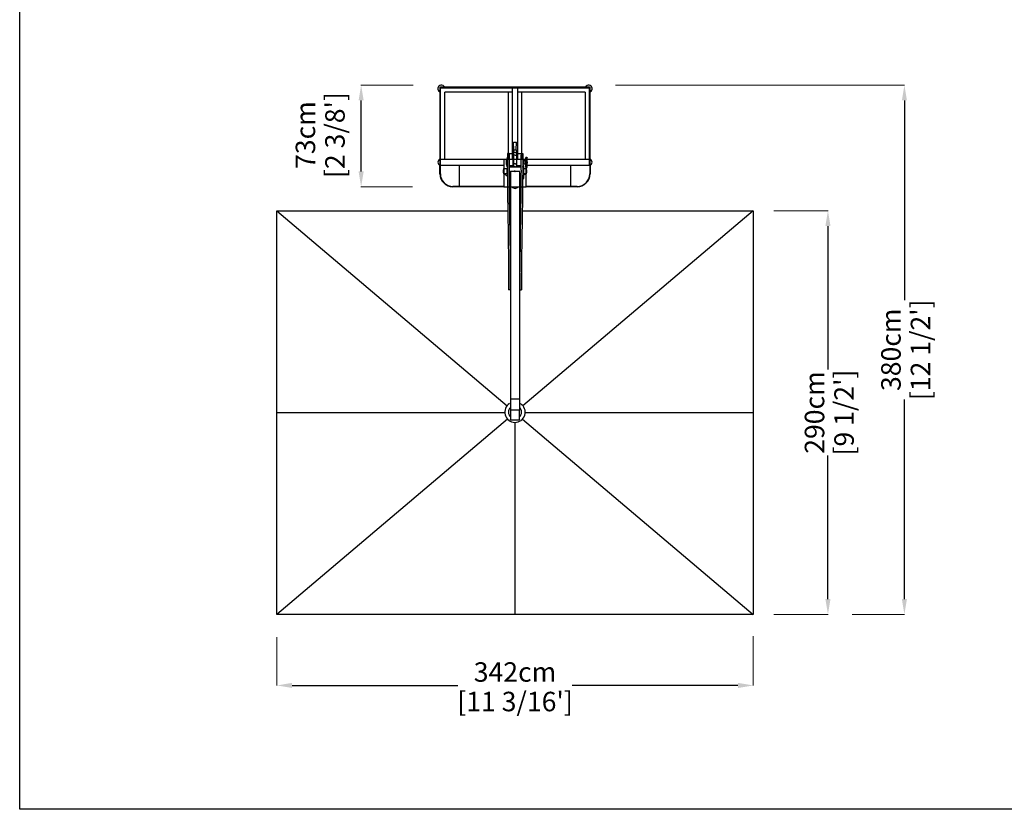
# Model space of a CAD drawing. Extents: x 97333 to 119120, y 40785 to 128726.
# Drawn here: x 99267 to 106336, y 117379 to 123052 of the extents above; entities that cross this region are included whole.
import ezdxf

# ---------------------------------------------------------------- set-up
doc = ezdxf.new("R2010")
doc.units = 0
doc.layers.get('Defpoints').update_dxf_attribs({"linetype": 'CONTINUOUS'})
doc.layers.add('CORO', color=7, linetype='CONTINUOUS')
doc.layers.add('P-00000000', color=7, linetype='CONTINUOUS')
doc.styles.add('Arial', font='arial.ttf')
doc.dimstyles.new('QUOTE SITO$0', dxfattribs={"dimscale": 0, "dimtxt": 50, "dimasz": 70, "dimexe": 1, "dimexo": 1, "dimgap": 40, "dimtad": 0, "dimdec": 1, "dimzin": 12, "dimdsep": 46, "dimtxsty": 'Arial', "dimcen": 5.0292, "dimse1": 1, "dimse2": 1, "dimclrd": 256, "dimclre": 253, "dimclrt": 256, "dimadec": 0, "dimazin": 3, "dimtfac": 1, "dimtdec": 1, "dimtix": 1, "dimtofl": 0, "dimtmove": 2, "dimatfit": 3, "dimfxl": 1, "dimtfillclr": 256, "dimtolj": 1, "dimtzin": 0, "dimlwd": -1, "dimarcsym": 1})

# ---------------------------------------------------------------- blocks, each defined once
blk = doc.blocks.new('ALU 1 BASE (TOP)')
at = {"layer": 'P-00000000', "color": 7, "linetype": 'Continuous'}
for p, q in [((546945.1, 281164.7), (546945.1, 280614.7)), ((546949.1, 281164.7), (548019.1, 281164.7)), ((546949.1, 280649.7), (546949.1, 281164.7)), ((547464.1, 281164.7), (547464.1, 280650.7)), ((547504.1, 280650.7), (547504.1, 281164.7)), ((548019.1, 280614.7), (548019.1, 281164.7)), ((548023.1, 280614.7), (548023.1, 281164.7)), ((547434.1, 281133.7), (546980.1, 281133.7)), ((546980.1, 280649.7), (546980.1, 281133.7)), ((547464.1, 281133.7), (547434.1, 281133.7)), ((547434.1, 281133.7), (547434.1, 280650.7)), ((547534.1, 281133.7), (547504.1, 281133.7)), ((547988.1, 281133.7), (547534.1, 281133.7)), ((547534.1, 280650.7), (547534.1, 281133.7)), ((547988.1, 281133.7), (547988.1, 280649.7)), ((546949.1, 280647.7), (546949.1, 280649.7)), ((547404.1, 280649.7), (546949.1, 280649.7)), ((546949.1, 280611.7), (546949.1, 280647.7)), ((547564.1, 280650.7), (547404.1, 280650.7)), ((547404.1, 280650.7), (547404.1, 280453.7)), ((547564.1, 280453.7), (547564.1, 280650.7)), ((548019.1, 280649.7), (547564.1, 280649.7)), ((548019.1, 280647.7), (548019.1, 280611.7)), ((546945.1, 280546.7), (546945.1, 280614.7)), ((546945.1, 280614.7), (546948.1, 280614.7)), ((546949.1, 280614.7), (546948.1, 280614.7)), ((546948.1, 280546.7), (546948.1, 280614.7)), ((546949.1, 280609.7), (546949.1, 280611.7)), ((546949.1, 280609.7), (547404.1, 280609.7)), ((547084.1, 280609.7), (547084.1, 280456.7)), ((547564.1, 280609.7), (548019.1, 280609.7)), ((547884.1, 280456.7), (547884.1, 280609.7)), ((548021.1, 280614.7), (548019.1, 280614.7)), ((548019.1, 280611.7), (548019.1, 280609.7)), ((548020.1, 280614.7), (548020.1, 280546.7)), ((548020.1, 280614.7), (548023.1, 280614.7)), ((548023.1, 280614.7), (548023.1, 280546.7)), ((547484.1, 280565.2), (547479.8, 280561)), ((547484.1, 280565.2), (547488.3, 280561)), ((547404.1, 280456.7), (547038.1, 280456.7)), ((547404.1, 280453.7), (547038.1, 280453.7)), ((547404.1, 280453.7), (547564.1, 280453.7)), ((547930.1, 280456.7), (547564.1, 280456.7)), ((547930.1, 280453.7), (547564.1, 280453.7))]:
    blk.add_line(p, q, dxfattribs=at)
at = {"layer": 'P-00000000'}
blk.add_line((548019.1, 281168.7), (546949.1, 281168.7), dxfattribs=at)
for centre, radius, start, end in [((546955.1, 281158.7), 24.8, 23.83101, 246.16899), ((548013.1, 281158.7), 24.8, 293.83101, 156.16899), ((546955.1, 280629.7), 24.7, 113.83101, 246.16899), ((548013.1, 280629.7), 24.7, 293.83101, 66.16899), ((547484.1, 280466.7), 24.7, 211.68524, 328.31476)]:
    blk.add_arc(centre, radius, start, end, dxfattribs=at)
at = {"layer": 'P-00000000', "color": 7, "linetype": 'Continuous'}
for centre, radius, start, end in [((546949.1, 281164.7), 4, 90, 180), ((548019.1, 281164.7), 4, 0, 90), ((547038.1, 280546.7), 93, 180, 270), ((547038.1, 280546.7), 90, 180, 270), ((547930.1, 280546.7), 93, 270, 0), ((547930.1, 280546.7), 90, 270, 0)]:
    blk.add_arc(centre, radius, start, end, dxfattribs=at)
blk = doc.blocks.new('*D102')
at = {"layer": 'Defpoints', "color": 0, "linetype": 'Continuous', "ltscale": 10, "transparency": 16777216}
for p in [(104681.2, 121679.8), (105069.8, 121679.8), (104679.2, 118779.8)]:
    blk.add_point(p, dxfattribs=at)
at = {"layer": 'P-00000000', "color": 253, "linetype": 'Continuous', "lineweight": 5, "ltscale": 10, "transparency": 16777216}
for p, q in [((104682.2, 121679.8), (105070.8, 121679.8)), ((104680.2, 118779.8), (105070.8, 118779.8))]:
    blk.add_line(p, q, dxfattribs=at)
at = {"layer": 'P-00000000', "ltscale": 10, "transparency": 16777216}
for p, q in [((105069.8, 121569.8), (105069.8, 120539.2)), ((105069.8, 118889.8), (105069.8, 119920.5))]:
    blk.add_line(p, q, dxfattribs=at)
at = {"layer": 'P-00000000', "linetype": 'Continuous', "ltscale": 10, "transparency": 16777216}
for points in [[(105051.5, 121569.8), (105088.1, 121569.8), (105069.8, 121679.8)], [(105051.5, 118889.8), (105088.1, 118889.8), (105069.8, 118779.8)]]:
    blk.add_solid(points, dxfattribs=at)
at = {"layer": 'P-00000000', "linetype": 'Continuous', "ltscale": 10, "transparency": 16777216, "char_height": 140, "attachment_point": 5, "rotation": 90, "style": 'Arial'}
for s, insert in [('\\A1;290cm', (104973.3, 120229.8)), ("\\A1;[9 1/2']", (105185.4, 120229.8))]:
    blk.add_mtext(s, dxfattribs=dict(at, insert=insert))
blk = doc.blocks.new('*D103')
at = {"layer": 'Defpoints', "color": 0, "linetype": 'Continuous', "ltscale": 10, "transparency": 16777216}
for p in [(104533, 118625), (101113, 118616), (104533, 118269.1)]:
    blk.add_point(p, dxfattribs=at)
at = {"layer": 'P-00000000', "color": 253, "linetype": 'Continuous', "lineweight": 5, "ltscale": 10, "transparency": 16777216}
for p, q in [((104533, 118624), (104533, 118268.1)), ((101113, 118615), (101113, 118268.1))]:
    blk.add_line(p, q, dxfattribs=at)
at = {"layer": 'P-00000000', "ltscale": 10, "transparency": 16777216}
for p, q in [((101223, 118269.1), (102411.7, 118269.1)), ((104423, 118269.1), (103234.3, 118269.1))]:
    blk.add_line(p, q, dxfattribs=at)
at = {"layer": 'P-00000000', "linetype": 'Continuous', "ltscale": 10, "transparency": 16777216}
for points in [[(101223, 118287.5), (101223, 118250.8), (101113, 118269.1)], [(104423, 118287.5), (104423, 118250.8), (104533, 118269.1)]]:
    blk.add_solid(points, dxfattribs=at)
at = {"layer": 'P-00000000', "linetype": 'Continuous', "ltscale": 10, "transparency": 16777216, "char_height": 140, "attachment_point": 5, "style": 'Arial'}
for s, insert in [('\\A1;342cm', (102823, 118365.7)), ("\\A1;[11 3/16']", (102823, 118153.5))]:
    blk.add_mtext(s, dxfattribs=dict(at, insert=insert))
blk = doc.blocks.new('*D104')
at = {"layer": 'Defpoints', "color": 0, "linetype": 'Continuous', "ltscale": 10, "transparency": 16777216}
for p in [(103544.1, 122581.7), (105618.6, 122581.7), (105243.7, 118779.8)]:
    blk.add_point(p, dxfattribs=at)
at = {"layer": 'P-00000000', "color": 253, "linetype": 'Continuous', "lineweight": 5, "ltscale": 10, "transparency": 16777216}
for p, q in [((103545.1, 122581.7), (105619.6, 122581.7)), ((105244.7, 118779.8), (105619.6, 118779.8))]:
    blk.add_line(p, q, dxfattribs=at)
at = {"layer": 'P-00000000', "ltscale": 10, "transparency": 16777216}
for p, q in [((105618.6, 122471.7), (105618.6, 121037.7)), ((105618.6, 118889.8), (105618.6, 120323.8))]:
    blk.add_line(p, q, dxfattribs=at)
at = {"layer": 'P-00000000', "linetype": 'Continuous', "ltscale": 10, "transparency": 16777216}
for points in [[(105600.2, 122471.7), (105636.9, 122471.7), (105618.6, 122581.7)], [(105600.2, 118889.8), (105636.9, 118889.8), (105618.6, 118779.8)]]:
    blk.add_solid(points, dxfattribs=at)
at = {"layer": 'P-00000000', "linetype": 'Continuous', "ltscale": 10, "transparency": 16777216, "char_height": 140, "attachment_point": 5, "rotation": 90, "style": 'Arial'}
for s, insert in [('\\A1;380cm', (105522, 120680.7)), ("\\A1;[12 1/2']", (105734.2, 120680.7))]:
    blk.add_mtext(s, dxfattribs=dict(at, insert=insert))
blk = doc.blocks.new('RODI 300X350 (TOP)')
at = {"layer": 'CORO'}
for p, q in [((1752337.1, 279560.1), (1752335, 279613.6)), ((1752354.7, 279560.1), (1752356.8, 279613.6)), ((1752302.9, 279533.4), (1752290.9, 279533.4)), ((1752290.9, 279533.4), (1752290.9, 279407.1)), ((1752302.9, 279529.7), (1752302.9, 279533.4)), ((1752302.9, 279529.7), (1752302.9, 279528.4)), ((1752302.9, 279526.3), (1752302.9, 279528.4)), ((1752302.9, 279526.3), (1752302.9, 279519.9)), ((1752302.9, 279519.9), (1752302.9, 279412.3)), ((1752304.9, 279531.7), (1752332.2, 279531.7)), ((1752336.2, 279541.3), (1752332.2, 279541.3)), ((1752332.2, 279437.7), (1752332.2, 279541.3)), ((1752335.9, 279559.1), (1752335.5, 279541.3)), ((1752336.2, 279541.3), (1752336.2, 279437.7)), ((1752337.4, 279542.8), (1752336.4, 279542.8)), ((1752336.4, 279517.2), (1752337.4, 279517.2)), ((1752339.7, 279540.7), (1752337.4, 279542.8)), ((1752339.7, 279519.7), (1752337.4, 279517.2)), ((1752345.9, 279540), (1752339.7, 279540.7)), ((1752345.9, 279520.5), (1752339.7, 279519.7)), ((1752345.9, 279540), (1752352.2, 279540.7)), ((1752345.9, 279520.5), (1752352.2, 279519.7)), ((1752352.2, 279540.7), (1752354.4, 279543.2)), ((1752352.2, 279519.7), (1752354.4, 279517.7)), ((1752355.4, 279543.2), (1752354.4, 279543.2)), ((1752354.4, 279517.7), (1752355.4, 279517.7)), ((1752359.7, 279541.3), (1752355.7, 279541.3)), ((1752355.7, 279541.3), (1752355.7, 279437.7)), ((1752355.9, 279559.1), (1752356.3, 279541.3)), ((1752359.7, 279437.7), (1752359.7, 279541.3)), ((1752359.7, 279531.7), (1752386.9, 279531.7)), ((1752388.9, 279533.4), (1752388.9, 279529.7)), ((1752388.9, 279533.4), (1752400.9, 279533.4)), ((1752388.9, 279528.4), (1752388.9, 279529.7)), ((1752388.9, 279528.4), (1752388.9, 279526.3)), ((1752388.9, 279526.3), (1752388.9, 279519.9)), ((1752388.9, 279412.3), (1752388.9, 279519.9)), ((1752400.9, 279533.4), (1752400.9, 279407.1)), ((1752290.9, 279509.3), (1752284.9, 279485)), ((1752284.9, 279457), (1752284.9, 279485)), ((1752290.9, 279432.6), (1752284.9, 279457)), ((1752302.9, 279447.8), (1752302.9, 279447.1)), ((1752332.2, 279445), (1752304.9, 279445)), ((1752336.4, 279461.3), (1752337.4, 279461.3)), ((1752339.7, 279458.8), (1752337.4, 279461.3)), ((1752345.9, 279458), (1752339.7, 279458.8)), ((1752345.9, 279458), (1752352.2, 279458.8)), ((1752352.2, 279458.8), (1752354.4, 279460.8)), ((1752354.4, 279460.8), (1752355.4, 279460.8)), ((1752386.9, 279445), (1752359.7, 279445)), ((1752388.9, 279447.1), (1752388.9, 279447.8)), ((1752406.9, 279485), (1752400.9, 279509.3)), ((1752400.9, 279435.6), (1752406.9, 279458.4)), ((1752404.3, 279448.6), (1752400.9, 279435)), ((1752403.7, 279443.9), (1752409.2, 279443.9)), ((1752406.9, 279485), (1752406.9, 279458.4)), ((1752409.9, 279443), (1752409.9, 279443.2)), ((1752409.9, 279355), (1752409.9, 279443)), ((1752411.6, 279457.5), (1752411.6, 279478.5)), ((1752423.6, 279479.5), (1752412.6, 279479.5)), ((1752423.6, 279456.5), (1752412.6, 279456.5)), ((1752423.6, 279503), (1752423.6, 279502.7)), ((1752431.5, 279503), (1752423.6, 279503)), ((1752423.6, 279500.8), (1752423.6, 279502.7)), ((1752423.6, 279492.2), (1752423.6, 279500.8)), ((1752423.6, 279486.3), (1752423.6, 279492.2)), ((1752423.6, 279485.1), (1752423.6, 279486.3)), ((1752423.6, 279485.1), (1752423.6, 279479.2)), ((1752423.6, 279476.8), (1752423.6, 279479.2)), ((1752423.6, 279460.9), (1752423.6, 279476.8)), ((1752423.6, 279458.6), (1752423.6, 279460.9)), ((1752423.6, 279458.6), (1752423.6, 279452.6)), ((1752423.6, 279451.2), (1752423.6, 279452.6)), ((1752423.6, 279444.2), (1752423.6, 279451.2)), ((1752423.6, 279435.6), (1752423.6, 279444.2)), ((1752434.1, 279472.7), (1752434.1, 279463.2)), ((1752264.7, 279424.1), (1752290, 279424.1)), ((1752290, 279386.1), (1752264.7, 279386.1)), ((1752273.9, 279386.1), (1752291, 279369)), ((1752386.9, 279433.5), (1752304.9, 279433.5)), ((1752312.4, 279403.3), (1752312.4, 277767.8)), ((1752315.4, 279404.5), (1752376.4, 279404.5)), ((1752332.2, 279437.7), (1752336.2, 279437.7)), ((1752336.4, 279435.3), (1752337.4, 279435.3)), ((1752339.7, 279437.8), (1752337.4, 279435.3)), ((1752345.9, 279438.5), (1752339.7, 279437.8)), ((1752345.9, 279405.1), (1752341.7, 279409.4)), ((1752345.9, 279438.5), (1752352.2, 279437.8)), ((1752345.9, 279405.1), (1752350.1, 279409.4)), ((1752352.2, 279437.8), (1752354.4, 279435.8)), ((1752354.4, 279435.8), (1752355.4, 279435.8)), ((1752355.7, 279437.7), (1752355.7, 279437.7)), ((1752355.7, 279437.7), (1752359.7, 279437.7)), ((1752379.4, 277767.8), (1752379.4, 279403.3)), ((1752409.9, 279424.1), (1752427.1, 279424.1)), ((1752409.9, 279378.2), (1752417.9, 279386.1)), ((1752427.1, 279386.1), (1752409.9, 279386.1)), ((1752423.6, 279433.6), (1752423.6, 279435.6)), ((1752423.6, 279433.6), (1752423.6, 279433)), ((1752431.5, 279433), (1752423.6, 279433)), ((1752303.1, 279356.9), (1752312.4, 279347.6)), ((1752379.4, 279347.6), (1752388.7, 279356.9)), ((1752400.7, 279353.3), (1752409.2, 279353.3)), ((1752409.9, 279355), (1752409.9, 279355)), ((1752409.9, 279354.7), (1752409.9, 279355)), ((1752409.9, 279354.1), (1752409.9, 279354.7)), ((1750635.9, 276221.5), (1750635.9, 279121.5)), ((1750635.9, 279121.5), (1752293.9, 279121.5)), ((1750635.9, 279121.5), (1752288.6, 277720.1)), ((1752306, 279121.5), (1752312.4, 279121.5)), ((1752379.4, 279121.5), (1752385.8, 279121.5)), ((1752397.9, 279121.5), (1754055.9, 279121.5)), ((1754055.9, 279121.5), (1752403.2, 277720.1)), ((1754055.9, 279121.5), (1754055.9, 276221.5)), ((1752299.4, 278673.8), (1752299.4, 278552.7)), ((1752311.4, 278679), (1752311.4, 278673.8)), ((1752311.4, 278673.8), (1752311.4, 278554.6)), ((1752380.4, 278673.8), (1752380.4, 278679)), ((1752380.4, 278673.8), (1752380.4, 278554.6)), ((1752392.4, 278673.8), (1752392.4, 278552.7)), ((1752311.4, 278552.7), (1752299.4, 278552.7)), ((1752311.4, 278552.7), (1752311.4, 278554.6)), ((1752380.4, 278554.6), (1752380.4, 278552.7)), ((1752380.4, 278552.7), (1752392.4, 278552.7)), ((1752312.4, 277767.8), (1752312.4, 277690.5)), ((1752376.4, 277767.4), (1752315.4, 277767.4)), ((1752379.4, 277690.5), (1752379.4, 277767.8)), ((1752313.4, 277687.6), (1752313.4, 277689.1)), ((1752313.4, 277687.6), (1752313.4, 277623)), ((1752376.4, 277688.7), (1752315.4, 277688.7)), ((1752378.4, 277689.1), (1752378.4, 277687.6)), ((1752378.4, 277623), (1752378.4, 277687.6)), ((1750635.9, 277671.5), (1752272.5, 277671.5)), ((1752291.2, 277625.1), (1750635.9, 276221.5)), ((1752313.4, 277622.1), (1752313.4, 277623)), ((1752313.4, 277622.1), (1752313.4, 277619.6)), ((1752313.4, 277619.6), (1752313.4, 277619.6)), ((1752313.9, 277619.1), (1752377.9, 277619.1)), ((1752378.4, 277623), (1752378.4, 277622.1)), ((1752378.4, 277619.6), (1752378.4, 277622.1)), ((1752378.4, 277619.6), (1752378.4, 277619.6)), ((1752400.6, 277625.1), (1754055.9, 276221.5)), ((1752419.4, 277671.5), (1754055.9, 277671.5)), ((1752345.9, 276221.5), (1752345.9, 277600.6)), ((1754055.9, 276221.5), (1750635.9, 276221.5))]:
    blk.add_line(p, q, dxfattribs=at)
for centre, radius, start, end in [((1752304.9, 279529.7), 2, 90, 180), ((1752386.9, 279529.7), 2, 0, 90), ((1751934.1, 279468), 500, 0.54432, 3.85155), ((1751934.1, 279468), 500, 356.14845, 359.45568), ((1752345.9, 279405.1), 85, 168.18108, 191.81892), ((1752264.7, 279422.1), 2, 90, 168.18108), ((1752264.7, 279388.1), 2, 191.81892, 270), ((1752345.9, 279405.1), 59, 158.78093, 201.32026), ((1752427.1, 279422.1), 2, 11.81892, 90), ((1752427.1, 279388.1), 2, 270, 348.18108), ((1752345.9, 279405.1), 85, 348.18108, 11.81892), ((1752313.9, 277619.6), 0.5, 180, 270), ((1752377.9, 277619.6), 0.5, 270, 0)]:
    blk.add_arc(centre, radius, start, end, dxfattribs=at)
for centre, major_axis, ratio, start_param, end_param in [((1752304.9, 279447), (-2, 0), 0.999391, 0, 1.570796), ((1752386.9, 279447), (2, 0), 0.999391, 4.712389, 6.283185), ((1752315.4, 279403.3), (-3, 0), 0.398672, 4.712389, 6.283185), ((1752376.4, 279403.3), (3, 0), 0.398672, 0, 1.570796), ((1752315.4, 277767.8), (3, 0), 0.130812, 3.141593, 4.712389), ((1752376.4, 277767.8), (3, 0), 0.130812, 4.712389, 6.283185), ((1752345.9, 277674.1), (73.5, 0), 0.999985, 2.122113, 7.270395), ((1752345.9, 277674.4), (-46.8, 0), 0.999985, 5.511111, 7.085453), ((1752315.4, 277690.5), (-3, 0), 0.59489, 0, 1.570796), ((1752376.4, 277690.5), (3, 0), 0.59489, 4.712389, 6.283185), ((1752345.9, 277674.4), (46.8, 0), 0.999985, 5.480917, 7.05526)]:
    blk.add_ellipse(centre, major_axis=major_axis, ratio=ratio, start_param=start_param, end_param=end_param, dxfattribs=at)
for points, knots in [([(1752335, 279613.6), (1752335, 279613.7), (1752335.1, 279613.8), (1752335.1, 279614), (1752335.2, 279614.1), (1752335.3, 279614.2), (1752335.3, 279614.3), (1752335.4, 279614.4), (1752335.5, 279614.5), (1752335.6, 279614.5), (1752335.6, 279614.5), (1752335.7, 279614.6), (1752335.8, 279614.6), (1752335.8, 279614.6), (1752335.8, 279614.6), (1752335.9, 279614.6), (1752335.9, 279614.6), (1752336.1, 279614.6), (1752336.1, 279614.6), (1752336.3, 279614.6), (1752336.4, 279614.6), (1752336.6, 279614.7), (1752336.8, 279614.7), (1752337, 279614.7), (1752337.2, 279614.7), (1752337.5, 279614.7), (1752337.7, 279614.7), (1752338.5, 279614.7), (1752339.3, 279614.7), (1752341, 279614.7), (1752342, 279614.7), (1752344, 279614.7), (1752345, 279614.7), (1752347.1, 279614.7), (1752348.2, 279614.7), (1752350.2, 279614.7), (1752351.1, 279614.7), (1752352.8, 279614.7), (1752353.5, 279614.7), (1752354.7, 279614.7), (1752355.2, 279614.7), (1752355.6, 279614.6), (1752355.7, 279614.6), (1752355.8, 279614.6), (1752355.8, 279614.6), (1752355.9, 279614.6), (1752356, 279614.6), (1752356.1, 279614.6), (1752356.1, 279614.6), (1752356.1, 279614.5), (1752356.2, 279614.5), (1752356.3, 279614.5), (1752356.4, 279614.4), (1752356.6, 279614.2), (1752356.6, 279614.1), (1752356.7, 279613.9), (1752356.8, 279613.7), (1752356.8, 279613.6), (1752356.8, 279613.6), (1752356.8, 279613.6)], [3.141147, 3.141147, 3.141147, 3.141147, 3.144827, 3.144827, 3.148791, 3.148791, 3.153863, 3.153863, 3.161102, 3.161102, 3.170415, 3.170415, 3.181198, 3.181198, 3.196731, 3.196731, 3.228606, 3.228606, 3.368166, 3.368166, 3.466565, 3.466565, 3.566921, 3.566921, 3.667412, 3.667412, 3.766074, 3.766074, 4.089164, 4.089164, 4.410092, 4.410092, 4.730556, 4.730556, 5.050926, 5.050926, 5.371416, 5.371416, 5.692448, 5.692448, 6.016096, 6.016096, 6.149864, 6.149864, 6.216748, 6.216748, 6.243878, 6.243878, 6.251548, 6.251548, 6.263159, 6.263159, 6.272545, 6.272545, 6.279063, 6.279063, 6.283207, 6.283207, 6.283631, 6.283631, 6.283631, 6.283631]), ([(1752335.9, 279559.1), (1752335.9, 279559.2), (1752335.9, 279559.2), (1752335.9, 279559.3), (1752336, 279559.4), (1752336, 279559.5), (1752336, 279559.5), (1752336.1, 279559.5), (1752336.1, 279559.5), (1752336.2, 279559.6), (1752336.2, 279559.6), (1752336.2, 279559.6), (1752336.3, 279559.6), (1752336.3, 279559.6), (1752336.3, 279559.6), (1752336.4, 279559.6), (1752336.4, 279559.6), (1752336.6, 279559.6), (1752336.8, 279559.7), (1752337.2, 279559.7), (1752337.3, 279559.7), (1752337.4, 279559.7)], [3.1418407, 3.1418407, 3.1418407, 3.1418407, 3.1455786, 3.1455786, 3.149739, 3.149739, 3.1550469, 3.1550469, 3.1617706, 3.1617706, 3.1698817, 3.1698817, 3.1816641, 3.1816641, 3.2058204, 3.2058204, 3.3064573, 3.3064573, 3.5219947, 3.5219947, 3.6123002, 3.6123002, 3.6123002, 3.6123002]), ([(1752337.1, 279560.1), (1752337.1, 279560), (1752337.2, 279560), (1752337.2, 279559.9), (1752337.2, 279559.9), (1752337.3, 279559.8), (1752337.3, 279559.8), (1752337.4, 279559.7), (1752337.4, 279559.7), (1752337.4, 279559.7), (1752337.4, 279559.7), (1752337.5, 279559.6), (1752337.5, 279559.6), (1752337.5, 279559.6), (1752337.6, 279559.6), (1752337.6, 279559.6), (1752337.6, 279559.6), (1752337.8, 279559.6), (1752338.1, 279559.6), (1752338.8, 279559.6), (1752339.3, 279559.6), (1752340.5, 279559.5), (1752341.2, 279559.5), (1752342.8, 279559.5), (1752343.7, 279559.5), (1752345.4, 279559.5), (1752346.3, 279559.5), (1752348, 279559.5), (1752348.9, 279559.5), (1752350.5, 279559.5), (1752351.2, 279559.5), (1752352.4, 279559.6), (1752352.9, 279559.6), (1752353.7, 279559.6), (1752354, 279559.6), (1752354.2, 279559.6), (1752354.2, 279559.6), (1752354.3, 279559.6), (1752354.3, 279559.6), (1752354.3, 279559.6), (1752354.4, 279559.7), (1752354.4, 279559.7), (1752354.4, 279559.7), (1752354.5, 279559.7), (1752354.5, 279559.8), (1752354.6, 279559.9), (1752354.6, 279559.9), (1752354.7, 279560), (1752354.7, 279560.1), (1752354.7, 279560.1)], [3.142039, 3.142039, 3.142039, 3.142039, 3.14576, 3.14576, 3.149944, 3.149944, 3.155356, 3.155356, 3.162351, 3.162351, 3.170669, 3.170669, 3.182284, 3.182284, 3.2047, 3.2047, 3.284758, 3.284758, 3.578261, 3.578261, 3.903642, 3.903642, 4.224665, 4.224665, 4.545056, 4.545056, 4.865293, 4.865293, 5.185527, 5.185527, 5.505905, 5.505905, 5.826871, 5.826871, 6.15158, 6.15158, 6.21716, 6.21716, 6.249949, 6.249949, 6.25721, 6.25721, 6.267243, 6.267243, 6.274653, 6.274653, 6.280127, 6.280127, 6.282739, 6.282739, 6.282739, 6.282739]), ([(1752354.4, 279559.7), (1752354.5, 279559.7), (1752354.5, 279559.7), (1752354.8, 279559.7), (1752355.1, 279559.6), (1752355.3, 279559.6), (1752355.4, 279559.6), (1752355.4, 279559.6), (1752355.5, 279559.6), (1752355.5, 279559.6), (1752355.6, 279559.6), (1752355.6, 279559.6), (1752355.7, 279559.6), (1752355.7, 279559.5), (1752355.8, 279559.5), (1752355.8, 279559.4), (1752355.9, 279559.3), (1752355.9, 279559.2), (1752355.9, 279559.2), (1752355.9, 279559.1)], [5.8124778, 5.8124778, 5.8124778, 5.8124778, 5.8518625, 5.8518625, 6.0673999, 6.0673999, 6.1751685, 6.1751685, 6.2290529, 6.2290529, 6.2559951, 6.2559951, 6.2670871, 6.2670871, 6.2743044, 6.2743044, 6.2798415, 6.2798415, 6.2829372, 6.2829372, 6.2829372, 6.2829372]), ([(1752431.5, 279503), (1752431.6, 279503), (1752431.8, 279503), (1752432.1, 279502.9), (1752432.2, 279502.8), (1752432.4, 279502.6), (1752432.5, 279502.6), (1752432.7, 279502.4), (1752432.8, 279502.3), (1752432.9, 279502.1), (1752432.9, 279502), (1752432.9, 279501.8), (1752432.9, 279501.8), (1752433, 279501.7), (1752433, 279501.7), (1752433, 279501.7), (1752433, 279501.7), (1752433, 279501.6), (1752433, 279501.6), (1752433, 279501.6), (1752433, 279501.6), (1752433, 279501.6), (1752433, 279501.6), (1752433, 279501.6)], [0.45487886, 0.45487886, 0.45487886, 0.45487886, 0.45549416, 0.45549416, 0.45618371, 0.45618371, 0.45710616, 0.45710616, 0.45858506, 0.45858506, 0.46147814, 0.46147814, 0.46683039, 0.46683039, 0.47163984, 0.47163984, 0.47714517, 0.47714517, 0.48563764, 0.48563764, 0.49552564, 0.49552564, 0.50431884, 0.50431884, 0.50431884, 0.50431884]), ([(1752290.9, 279407.1), (1752290.9, 279357.2), (1752291.5, 279297.6), (1752292.3, 279233.1), (1752293.5, 279138.3), (1752295.3, 279033.2), (1752296.8, 278933.8), (1752298.3, 278836.7), (1752299.4, 278745.1), (1752299.4, 278673.8)], [1, 1, 1, 1, 1.256144, 1.256144, 1.256144, 1.632615, 1.632615, 1.632615, 2, 2, 2, 2]), ([(1752302.9, 279412.3), (1752302.9, 279313.9), (1752305.1, 279177.1), (1752307.2, 279040.7), (1752309.3, 278907.6), (1752311.4, 278775), (1752311.4, 278679)], [1, 1, 1, 1, 1.506107, 1.506107, 1.506107, 2, 2, 2, 2]), ([(1752400.9, 279407.1), (1752400.9, 279357.2), (1752400.3, 279297.6), (1752399.5, 279233.1), (1752398.3, 279138.3), (1752396.5, 279033.2), (1752395, 278933.8), (1752393.6, 278836.7), (1752392.4, 278745.1), (1752392.4, 278673.8)], [1, 1, 1, 1, 1.256144, 1.256144, 1.256144, 1.632615, 1.632615, 1.632615, 2, 2, 2, 2]), ([(1752431.5, 279433), (1752431.6, 279433), (1752431.8, 279433), (1752432.1, 279433.1), (1752432.2, 279433.2), (1752432.4, 279433.3), (1752432.5, 279433.4), (1752432.7, 279433.6), (1752432.8, 279433.7), (1752432.9, 279433.9), (1752432.9, 279434), (1752432.9, 279434.1), (1752432.9, 279434.2), (1752433, 279434.3), (1752433, 279434.3), (1752433, 279434.3), (1752433, 279434.3), (1752433, 279434.3), (1752433, 279434.4), (1752433, 279434.4), (1752433, 279434.4), (1752433, 279434.4), (1752433, 279434.4), (1752433, 279434.4)], [0.45487886, 0.45487886, 0.45487886, 0.45487886, 0.45549416, 0.45549416, 0.45618371, 0.45618371, 0.45710616, 0.45710616, 0.45858506, 0.45858506, 0.46147814, 0.46147814, 0.46683039, 0.46683039, 0.47163984, 0.47163984, 0.47714517, 0.47714517, 0.48563764, 0.48563764, 0.49552564, 0.49552564, 0.50431884, 0.50431884, 0.50431884, 0.50431884])]:
    blk.add_open_spline(points, degree=3, knots=knots, dxfattribs=at)
blk.add_open_spline([(1752388.9, 279412.3), (1752388.9, 279217.9), (1752380.4, 278873.4), (1752380.4, 278679)], degree=3, dxfattribs=at)
blk = doc.blocks.new('*D114')
at = {"layer": 'Defpoints', "color": 0, "linetype": 'Continuous', "ltscale": 10, "transparency": 16777216}
for p in [(101718.1, 122581.7), (102093.3, 122581.7), (102086.9, 121851.9)]:
    blk.add_point(p, dxfattribs=at)
at = {"layer": 'P-00000000', "color": 253, "linetype": 'Continuous', "lineweight": 5, "ltscale": 10, "transparency": 16777216}
for p, q in [((102092.3, 122581.7), (101717.1, 122581.7)), ((102085.9, 121851.9), (101717.1, 121851.9))]:
    blk.add_line(p, q, dxfattribs=at)
at = {"layer": 'P-00000000', "ltscale": 10, "transparency": 16777216}
blk.add_line((101718.1, 121961.9), (101718.1, 122471.7), dxfattribs=at)
at = {"layer": 'P-00000000', "linetype": 'Continuous', "ltscale": 10, "transparency": 16777216}
for points in [[(101699.8, 122471.7), (101736.5, 122471.7), (101718.1, 122581.7)], [(101699.8, 121961.9), (101736.5, 121961.9), (101718.1, 121851.9)]]:
    blk.add_solid(points, dxfattribs=at)
at = {"layer": 'P-00000000', "linetype": 'Continuous', "ltscale": 10, "transparency": 16777216, "char_height": 140, "attachment_point": 5, "rotation": 90, "style": 'Arial'}
for s, insert in [("\\A1;[2 3/8']", (101530.4, 122223.3)), ('\\A1;73cm', (101318.2, 122223.3))]:
    blk.add_mtext(s, dxfattribs=dict(at, insert=insert))

msp = doc.modelspace()

# ---------------------------------------------------------------- linework, layer by layer
at = {"layer": 'P-00000000', "color": 7, "linetype": 'Continuous'}
msp.add_lwpolyline([(116291.6, 128725.6), (116291.6, 117379.1), (99266.8, 117379.1), (99266.8, 128725.6)], close=True, dxfattribs=at)

# ---------------------------------------------------------------- block references
for name, p in [('ALU 1 BASE (TOP)', (-444661.1, -158601.8)), ('RODI 300X350 (TOP)', (-1649522.9, -157441.7))]:
    msp.add_blockref(name, p, dxfattribs=at)

# ---------------------------------------------------------------- dimensions: what is measured, and where the dimension line sits
at = {"layer": 'P-00000000', "color": 7, "linetype": 'Continuous', "ltscale": 10}
dim = msp.add_linear_dim(base=(101718.1, 122581.7), p1=(102086.9, 121851.9), p2=(102093.3, 122581.7), angle=90, dimstyle='QUOTE SITO$0', override={"dimscale": 1, "dimtxt": 140, "dimasz": 110, "dimgap": 25, "dimdec": 0, "dimlfac": 0.1, "dimpost": '<>cm\\X', "dimse1": 0, "dimse2": 0, "dimtzin": 7, "dimlwe": 5}, dxfattribs=at)
dim.commit()
dim.dimension.update_dxf_attribs({"geometry": '*D114', "text_midpoint": (101414.8, 122223.3), "dimtype": 160})
for base, p1, p2, picture, middle in [((105618.6, 122581.7), (105243.7, 118779.8), (103544.1, 122581.7), '*D104', (105618.6, 120680.7)), ((105069.8, 121679.8), (104679.2, 118779.8), (104681.2, 121679.8), '*D102', (105069.8, 120229.8))]:
    dim = msp.add_linear_dim(base=base, p1=p1, p2=p2, angle=90, dimstyle='QUOTE SITO$0', override={"dimscale": 1, "dimtxt": 140, "dimasz": 110, "dimgap": 25, "dimdec": 0, "dimlfac": 0.1, "dimpost": '<>cm\\X', "dimse1": 0, "dimse2": 0, "dimtzin": 7, "dimlwe": 5}, dxfattribs=at)
    dim.commit()
    dim.dimension.update_dxf_attribs({"geometry": picture, "text_midpoint": middle})
dim = msp.add_linear_dim(base=(104533, 118269.1), p1=(101113, 118616), p2=(104533, 118625), dimstyle='QUOTE SITO$0', override={"dimscale": 1, "dimtxt": 140, "dimasz": 110, "dimgap": 25, "dimdec": 0, "dimlfac": 0.1, "dimpost": '<>cm\\X', "dimse1": 0, "dimse2": 0, "dimtzin": 7, "dimlwe": 5}, dxfattribs=at)
dim.commit()
dim.dimension.update_dxf_attribs({"geometry": '*D103', "text_midpoint": (102823, 118269.1)})

doc.saveas('drawing.dxf')
